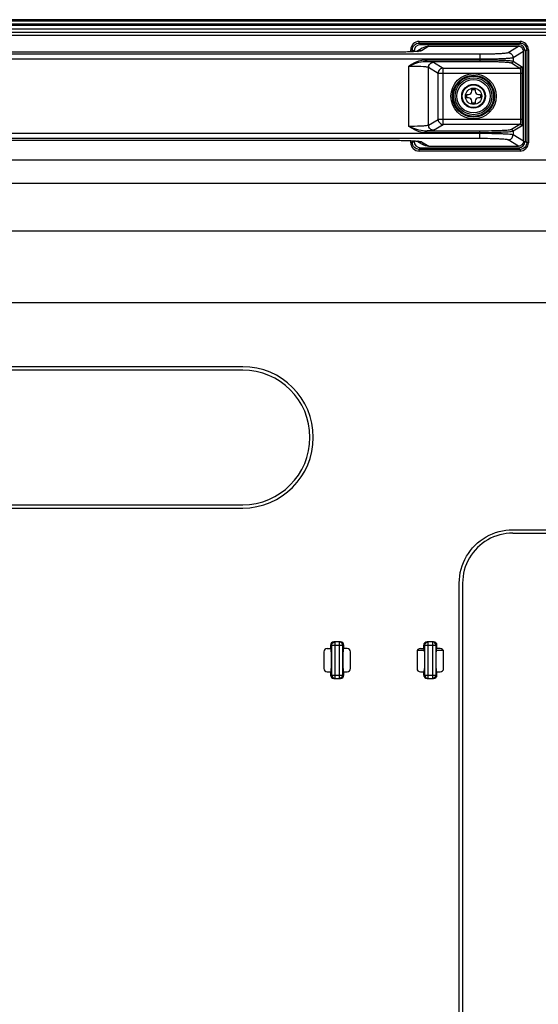
# Paper-space layout '0001889451_1_3' of a CAD drawing. Units: millimetres. Extents: x 0 to 6350, y 0 to 5080.
# Drawn here: x 1996 to 2152, y 2588 to 2884 of the extents above; entities that cross this region are included whole.
import ezdxf

# ---------------------------------------------------------------- set-up
doc = ezdxf.new("R2010")
doc.units = ezdxf.units.MM
doc.header["$LTSCALE"] = 349.25
doc.layers.get('0').update_dxf_attribs({"linetype": 'CONTINUOUS'})
doc.layers.add('3_ALL_AXES', color=7, linetype='CONTINUOUS')
doc.layers.add('7_ALL_FEATURES', color=7, linetype='CONTINUOUS')

psp = doc.layouts.new('0001889451_1_3')

# ---------------------------------------------------------------- linework, layer by layer
at = {"color": 7, "linetype": 'Continuous'}
for p, q in [((2130.85, 2860.38), (2130.85, 2861.38)), ((2130.85, 2861.38), (2131.4, 2861.38)), ((2132.4, 2862.38), (2132.4, 2862.93)), ((2132.4, 2862.93), (2133.4, 2862.93)), ((2133.4, 2862.93), (2133.4, 2862.38)), ((2134.4, 2861.38), (2134.95, 2861.38)), ((2134.95, 2861.38), (2134.95, 2860.38)), ((2131.4, 2860.38), (2130.85, 2860.38)), ((2132.4, 2858.83), (2132.4, 2859.38)), ((2133.4, 2858.83), (2132.4, 2858.83)), ((2133.4, 2859.38), (2133.4, 2858.83)), ((2134.95, 2860.38), (2134.4, 2860.38))]:
    psp.add_line(p, q, dxfattribs=at)
for radius in [5, 3.5, 3.4, 2.46]:
    psp.add_circle((2132.9, 2860.88), radius, dxfattribs=at)
for centre, start, end in [((2131.4, 2862.38), 270, 360), ((2134.4, 2862.38), 180, 270), ((2131.4, 2859.38), 0, 90), ((2134.4, 2859.38), 90, 180)]:
    psp.add_arc(centre, 1, start, end, dxfattribs=at)
at = {"layer": '3_ALL_AXES', "color": 7, "linetype": 'Continuous'}
psp.add_line((2144.7, 2729.63), (2260.97, 2729.63), dxfattribs=at)
at = {"layer": '7_ALL_FEATURES', "color": 7, "linetype": 'Continuous'}
for p, q in [((2289.3, 2883.88), (1056.5, 2883.88)), ((2289.3, 2883.48), (1056.5, 2883.48)), ((2289.3, 2882.58), (1056.5, 2882.58)), ((2289.3, 2882.18), (1056.5, 2882.18)), ((1056.46, 2881.18), (2289.34, 2881.18)), ((1057.46, 2880.18), (2288.34, 2880.18)), ((1057.46, 2879.19), (2288.34, 2879.19)), ((2116.53, 2876.85), (2116.53, 2877.35)), ((2116.53, 2877.35), (2146.88, 2877.35)), ((2116.53, 2876.85), (2146.88, 2876.85)), ((2116.53, 2876.85), (2116.99, 2876.38)), ((2116.99, 2876.38), (2146.41, 2876.38)), ((2119.5, 2875.88), (2117.3, 2874.57)), ((2119.5, 2875.88), (2146.4, 2875.88)), ((2143.27, 2874), (2146.4, 2875.88)), ((2146.88, 2876.85), (2146.41, 2876.38)), ((2146.88, 2877.35), (2146.88, 2876.85)), ((1921, 2873.6), (2134.8, 2873.6)), ((2107.34, 2874.09), (1948.46, 2874.09)), ((2107.34, 2874.09), (2107.34, 2874.09)), ((2114.04, 2874.23), (2114.04, 2874.86)), ((2114.04, 2874.86), (2114.53, 2874.86)), ((2114.53, 2874.26), (2114.53, 2874.86)), ((2114.53, 2874.86), (2115, 2874.39)), ((2115, 2874.39), (2115, 2874.29)), ((2117.44, 2875.32), (2115.84, 2874.36)), ((2134.8, 2873.6), (2134.8, 2871.36)), ((2144.76, 2872.51), (2147.9, 2874.39)), ((2144.76, 2872.51), (2144.76, 2871.4)), ((2147.9, 2847.38), (2147.9, 2874.39)), ((2148.87, 2874.86), (2148.4, 2874.39)), ((2148.4, 2874.39), (2148.4, 2847.37)), ((2148.87, 2874.86), (2148.87, 2846.91)), ((2148.87, 2874.86), (2149.37, 2874.86)), ((2149.37, 2874.86), (2149.37, 2846.91)), ((1921, 2872.1), (2134.8, 2872.1)), ((2113.4, 2851.8), (2113.4, 2869.96)), ((2118.39, 2871.86), (2118.39, 2871.36)), ((2118.39, 2871.86), (2134.8, 2871.86)), ((2118.39, 2871.36), (2134.8, 2871.36)), ((2119.38, 2852.16), (2119.38, 2869.6)), ((2119.38, 2869.6), (2122.28, 2867.86)), ((2120.88, 2871.1), (2123.78, 2869.36)), ((2144.27, 2870.9), (2146.84, 2869.36)), ((2144.76, 2871.4), (2147.34, 2869.86)), ((2122.28, 2853.9), (2122.28, 2867.86)), ((2122.28, 2867.86), (2147.5, 2867.86)), ((2123.78, 2852.4), (2123.78, 2869.36)), ((2123.78, 2869.36), (2146.84, 2869.36)), ((2147.01, 2867.86), (2147.01, 2853.9)), ((2147.5, 2867.86), (2147.5, 2853.9)), ((2119.38, 2852.16), (2122.28, 2853.9)), ((2120.88, 2850.66), (2123.78, 2852.4)), ((2147.5, 2853.9), (2122.28, 2853.9)), ((2146.84, 2852.4), (2123.78, 2852.4)), ((2146.84, 2852.4), (2144.27, 2850.86)), ((2147.34, 2851.9), (2144.76, 2850.36)), ((2134.8, 2849.66), (1921, 2849.66)), ((2118.39, 2849.91), (2118.39, 2850.41)), ((2134.8, 2850.41), (2118.39, 2850.41)), ((2134.8, 2849.91), (2118.39, 2849.91)), ((2134.8, 2848.16), (2134.8, 2850.41)), ((2144.76, 2850.36), (2144.76, 2849.26)), ((2147.9, 2847.38), (2144.76, 2849.26)), ((2134.8, 2848.16), (1921, 2848.16)), ((1948.46, 2847.67), (2107.34, 2847.67)), ((2107.34, 2847.67), (2107.34, 2847.67)), ((2114.04, 2846.91), (2114.04, 2847.53)), ((2114.53, 2846.91), (2114.04, 2846.91)), ((2114.53, 2846.91), (2114.53, 2847.5)), ((2114.53, 2846.91), (2115, 2847.37)), ((2115, 2847.47), (2115, 2847.37)), ((2115.84, 2847.4), (2117.44, 2846.45)), ((2117.3, 2847.2), (2119.5, 2845.88)), ((2119.5, 2845.88), (2146.4, 2845.88)), ((2146.4, 2845.88), (2143.27, 2847.76)), ((2148.87, 2846.91), (2148.4, 2847.37)), ((2149.37, 2846.91), (2148.87, 2846.91)), ((2116.53, 2844.91), (2116.99, 2845.38)), ((2116.53, 2844.42), (2116.53, 2844.91)), ((2146.88, 2844.91), (2116.53, 2844.91)), ((2146.88, 2844.42), (2116.53, 2844.42)), ((2116.99, 2845.38), (2146.41, 2845.38)), ((2146.88, 2844.91), (2146.41, 2845.38)), ((2146.88, 2844.91), (2146.88, 2844.42)), ((1086.83, 2841.78), (2258.97, 2841.78)), ((2256.96, 2834.64), (1088.84, 2834.64)), ((2255.87, 2820.31), (1089.93, 2820.31)), ((1089.69, 2798.88), (2256.11, 2798.88)), ((2063.5, 2779.6), (1958.5, 2779.6)), ((2063.5, 2778.6), (1958.5, 2778.6)), ((1958.5, 2738.16), (2063.5, 2738.16)), ((1958.5, 2737.16), (2063.5, 2737.16)), ((2144.7, 2730.63), (2260.97, 2730.63)), ((2128.6, 2314.48), (2128.6, 2714.63)), ((2129.6, 2714.63), (2129.6, 2314.48)), ((2088.9, 2694.98), (2090.03, 2694.98)), ((2089.9, 2695.98), (2089.9, 2694.98)), ((2089.9, 2695.98), (2093.9, 2695.98)), ((2090.26, 2686.98), (2090.26, 2695.98)), ((2092.9, 2696.98), (2090.91, 2696.98)), ((2091.26, 2685.98), (2091.26, 2696.98)), ((2092.55, 2696.98), (2092.55, 2685.98)), ((2093.54, 2695.98), (2093.54, 2686.98)), ((2094.9, 2694.98), (2093.77, 2694.98)), ((2093.9, 2694.98), (2093.9, 2695.98)), ((2116.9, 2694.98), (2118.03, 2694.98)), ((2117.9, 2695.98), (2117.9, 2694.98)), ((2117.9, 2695.98), (2121.9, 2695.98)), ((2118.26, 2686.98), (2118.26, 2695.98)), ((2120.9, 2696.98), (2118.91, 2696.98)), ((2119.26, 2685.98), (2119.26, 2696.98)), ((2120.55, 2696.98), (2120.55, 2685.98)), ((2121.54, 2695.98), (2121.54, 2686.98)), ((2122.9, 2694.98), (2121.77, 2694.98)), ((2121.9, 2694.98), (2121.9, 2695.98)), ((2087.9, 2693.98), (2087.9, 2688.98)), ((2090.12, 2693.98), (2090.12, 2688.98)), ((2093.68, 2688.98), (2093.68, 2693.98)), ((2095.9, 2688.98), (2095.9, 2693.98)), ((2115.9, 2693.98), (2115.9, 2688.98)), ((2118.12, 2693.98), (2118.12, 2688.98)), ((2121.68, 2688.98), (2121.68, 2693.98)), ((2123.9, 2688.98), (2123.9, 2693.98)), ((2088.9, 2687.98), (2090.03, 2687.98)), ((2089.9, 2687.98), (2089.9, 2686.98)), ((2089.9, 2686.98), (2093.9, 2686.98)), ((2093.77, 2687.98), (2094.9, 2687.98)), ((2093.9, 2686.98), (2093.9, 2687.98)), ((2116.9, 2687.98), (2118.03, 2687.98)), ((2117.9, 2687.98), (2117.9, 2686.98)), ((2117.9, 2686.98), (2121.9, 2686.98)), ((2121.77, 2687.98), (2122.9, 2687.98)), ((2121.9, 2686.98), (2121.9, 2687.98)), ((2090.91, 2685.98), (2092.9, 2685.98)), ((2118.91, 2685.98), (2120.9, 2685.98))]:
    psp.add_line(p, q, dxfattribs=at)
at = {"layer": '7_ALL_FEATURES', "color": 6, "linetype": 'Continuous'}
for p, q in [((2115.9, 2694.48), (2118.03, 2694.48)), ((2121.68, 2694.48), (2123.9, 2694.48))]:
    psp.add_line(p, q, dxfattribs=at)
at = {"layer": '7_ALL_FEATURES', "color": 7, "linetype": 'Continuous'}
for points in [[(2107.34, 2874.09), (1948.05, 2874.09)], [(2116.23, 2874.41), (2116.24, 2874.41), (2116.23, 2874.41), (2116.2, 2874.4), (2116.14, 2874.39), (2116.05, 2874.38), (2115.95, 2874.37), (2115.81, 2874.36), (2115.66, 2874.34), (2115.47, 2874.32), (2115.26, 2874.31), (2115.03, 2874.29), (2114.77, 2874.27), (2114.48, 2874.26), (2114.16, 2874.24), (2113.81, 2874.22), (2113.43, 2874.21), (2113.03, 2874.19), (2112.58, 2874.17), (2112.11, 2874.16), (2111.61, 2874.14), (2111.07, 2874.13), (2110.5, 2874.12), (2109.9, 2874.11), (2109.26, 2874.1), (2108.58, 2874.1), (2107.88, 2874.09), (2107.34, 2874.09)], [(1948.46, 2847.67), (2107.77, 2847.67), (2108.4, 2847.67), (2109, 2847.66), (2109.57, 2847.65), (2110.12, 2847.65), (2110.64, 2847.64), (2111.13, 2847.63), (2111.6, 2847.62), (2112.05, 2847.6), (2112.47, 2847.59), (2112.86, 2847.58), (2113.23, 2847.56), (2113.58, 2847.55), (2113.9, 2847.54), (2114.2, 2847.52), (2114.48, 2847.5), (2114.73, 2847.49), (2114.97, 2847.47), (2115.18, 2847.46), (2115.37, 2847.45), (2115.54, 2847.43), (2115.7, 2847.42), (2115.83, 2847.4), (2115.95, 2847.39), (2116.04, 2847.38), (2116.12, 2847.37), (2116.18, 2847.36), (2116.22, 2847.36), (2116.23, 2847.36)]]:
    psp.add_lwpolyline(points, dxfattribs=at)
for radius in [6.81, 6.31, 6.04, 5.54, 3.57]:
    psp.add_circle((2132.9, 2860.88), radius, dxfattribs=at)
for centre, radius, start, end in [((2114.23, 2894.03), 19.76, 275.4811, 275.8389), ((2117.28, 2870.6), 3.97, 105.4563, 106.5916), ((2117.29, 2870.58), 3.99, 89.7708, 105.4155), ((2115.96, 2819.05), 52.36, 86.6737, 87.3408), ((2116.11, 2899.81), 49.46, 272.6396, 273.3459), ((2114.23, 2827.66), 19.83, 84.1786, 84.5185), ((2117.28, 2851.16), 3.97, 253.41, 254.4634), ((2117.29, 2851.18), 3.99, 254.5047, 270.2286), ((2063.5, 2758.38), 21.22, 270, 90), ((2063.5, 2758.38), 20.22, 270, 90), ((2088.9, 2693.98), 1, 90, 180), ((2094.9, 2693.98), 1, 0, 90), ((2116.9, 2693.98), 1, 90, 180), ((2122.9, 2693.98), 1, 0, 90), ((2088.9, 2688.98), 1, 180, 270), ((2094.9, 2688.98), 1, 270, 360), ((2116.9, 2688.98), 1, 180, 270), ((2122.9, 2688.98), 1, 270, 360)]:
    psp.add_arc(centre, radius, start, end, dxfattribs=at)
for centre, major_axis, ratio, start_param, end_param in [((2117.01, 2874.37), (1.42, -1.42), 0.992433, 2.359993, 3.923193), ((2122.82, 2873.88), (5.2, -1.39), 0.277717, 2.336444, 2.345567), ((2146.39, 2874.37), (-1.42, -1.42), 0.992433, 2.359993, 3.923193), ((2117.01, 2847.39), (1.42, 1.42), 0.992433, 2.359993, 3.923193), ((2122.82, 2847.88), (5.2, 1.39), 0.277717, -2.345567, -2.336444), ((2146.39, 2847.39), (-1.42, 1.42), 0.992433, 2.359993, 3.923193), ((2090.91, 2695.98), (1, 0), 0.996195, 1.570796, 3.141593), ((2090.03, 2693.98), (0, 1), 0.087489, -1.570796, 0), ((2092.9, 2695.98), (1, 0), 0.996195, 0, 1.570796), ((2093.77, 2693.98), (0, 1), 0.087489, 0, 1.570796), ((2118.91, 2695.98), (1, 0), 0.996195, 1.570796, 3.141593), ((2118.03, 2693.98), (0, 1), 0.087489, -1.570796, 0), ((2120.9, 2695.98), (1, 0), 0.996195, 0, 1.570796), ((2121.77, 2693.98), (0, 1), 0.087489, 0, 1.570796), ((2090.91, 2686.98), (1, 0), 0.996195, -3.141593, -1.570796), ((2090.03, 2688.98), (0, 1), 0.087489, -3.141593, -1.570796), ((2092.9, 2686.98), (1, 0), 0.996195, -1.570796, 0), ((2093.77, 2688.98), (0, 1), 0.087489, -4.712389, -3.141593), ((2118.91, 2686.98), (1, 0), 0.996195, -3.141593, -1.570796), ((2118.03, 2688.98), (0, 1), 0.087489, -3.141593, -1.570796), ((2120.9, 2686.98), (1, 0), 0.996195, -1.570796, 0), ((2121.77, 2688.98), (0, 1), 0.087489, -4.712389, -3.141593)]:
    psp.add_ellipse(centre, major_axis=major_axis, ratio=ratio, start_param=start_param, end_param=end_param, dxfattribs=at)
for points, knots in [([(2116.53, 2877.35), (2115.89, 2877.35), (2114.57, 2876.82), (2114.04, 2875.49), (2114.04, 2874.86)], [0, 0, 0, 0, 0.5, 1, 1, 1, 1]), ([(2114.53, 2874.86), (2114.53, 2875.36), (2114.96, 2876.43), (2116.02, 2876.85), (2116.53, 2876.85)], [0, 0, 0, 0, 0.5, 1, 1, 1, 1]), ([(2147.9, 2874.39), (2147.9, 2874.77), (2147.58, 2875.56), (2146.79, 2875.88), (2146.4, 2875.88)], [0, 0, 0, 0, 0.499972, 1, 1, 1, 1]), ([(2149.37, 2874.86), (2149.37, 2875.49), (2148.84, 2876.82), (2147.51, 2877.35), (2146.88, 2877.35)], [0, 0, 0, 0, 0.5, 1, 1, 1, 1]), ([(2146.88, 2876.85), (2147.39, 2876.85), (2148.45, 2876.43), (2148.87, 2875.36), (2148.87, 2874.86)], [0, 0, 0, 0, 0.5, 1, 1, 1, 1]), ([(2116.12, 2874.36), (2114.9, 2874.24), (2111.97, 2874.13), (2109.04, 2874.09), (2107.34, 2874.09)], [0, 0, 0, 0, 0.418753, 1, 1, 1, 1]), ([(2117.3, 2874.57), (2117.2, 2874.5), (2116.83, 2874.45), (2116.48, 2874.4), (2116.24, 2874.37)], [0, 0, 0, 0, 0.338401, 1, 1, 1, 1]), ([(2134.8, 2873.6), (2135.83, 2873.6), (2137.33, 2873.61), (2139.24, 2873.66), (2140.48, 2873.71), (2141.52, 2873.77), (2142.34, 2873.83), (2142.89, 2873.91), (2143.19, 2873.95), (2143.27, 2874)], [0, 0, 0, 0, 0.363053, 0.528961, 0.676748, 0.801393, 0.898703, 0.965499, 1, 1, 1, 1]), ([(2134.8, 2872.1), (2136.01, 2872.1), (2137.77, 2872.11), (2140.02, 2872.16), (2141.48, 2872.21), (2142.71, 2872.27), (2143.67, 2872.33), (2144.32, 2872.41), (2144.66, 2872.45), (2144.76, 2872.51)], [0, 0, 0, 0, 0.363264, 0.529269, 0.677138, 0.801834, 0.89914, 0.965833, 1, 1, 1, 1]), ([(2143.27, 2874), (2143.65, 2874), (2144.44, 2873.68), (2144.76, 2872.89), (2144.76, 2872.51)], [0, 0, 0, 0, 0.499571, 1, 1, 1, 1]), ([(2113.4, 2869.96), (2113.79, 2870.19), (2115.31, 2871.1), (2117.05, 2871.86), (2118.39, 2871.86)], [0, 0, 0, 0, 0.251936, 1, 1, 1, 1]), ([(2113.4, 2869.96), (2114.21, 2870.29), (2115.81, 2870.94), (2117.53, 2871.36), (2118.39, 2871.36)], [0, 0, 0, 0, 0.5025, 1, 1, 1, 1]), ([(2113.4, 2869.96), (2113.82, 2869.96), (2115.31, 2869.95), (2116.81, 2869.9), (2117.88, 2869.83)], [0, 0, 0, 0, 0.280049, 1, 1, 1, 1]), ([(2117.88, 2869.83), (2118.07, 2869.81), (2118.42, 2869.78), (2118.87, 2869.73), (2119.17, 2869.67), (2119.34, 2869.63), (2119.38, 2869.6)], [0, 0, 0, 0, 0.38254, 0.680602, 0.887338, 1, 1, 1, 1]), ([(2119, 2871.32), (2119.24, 2871.31), (2119.67, 2871.28), (2120.23, 2871.23), (2120.61, 2871.17), (2120.82, 2871.13), (2120.88, 2871.1)], [0, 0, 0, 0, 0.384027, 0.682882, 0.889409, 1, 1, 1, 1]), ([(2119.38, 2869.6), (2119.38, 2869.98), (2119.7, 2870.77), (2120.49, 2871.09), (2120.88, 2871.1)], [0, 0, 0, 0, 0.500429, 1, 1, 1, 1]), ([(2134.8, 2871.86), (2136.01, 2871.86), (2137.77, 2871.84), (2140.02, 2871.78), (2141.48, 2871.73), (2142.71, 2871.66), (2143.67, 2871.6), (2144.32, 2871.51), (2144.66, 2871.46), (2144.76, 2871.4)], [0, 0, 0, 0, 0.363127, 0.529069, 0.676885, 0.801548, 0.898856, 0.965616, 1, 1, 1, 1]), ([(2134.8, 2871.36), (2135.95, 2871.36), (2137.62, 2871.34), (2139.76, 2871.29), (2141.15, 2871.23), (2142.32, 2871.17), (2143.23, 2871.1), (2143.85, 2871.01), (2144.17, 2870.96), (2144.27, 2870.9)], [0, 0, 0, 0, 0.363053, 0.528961, 0.676748, 0.801393, 0.898703, 0.965499, 1, 1, 1, 1]), ([(2144.76, 2871.4), (2144.76, 2871.27), (2144.66, 2871.01), (2144.39, 2870.9), (2144.27, 2870.9)], [0, 0, 0, 0, 0.500429, 1, 1, 1, 1]), ([(2147.34, 2869.86), (2147.34, 2869.73), (2147.23, 2869.47), (2146.97, 2869.36), (2146.84, 2869.36)], [0, 0, 0, 0, 0.500429, 1, 1, 1, 1]), ([(2147.34, 2869.86), (2147.36, 2869.85), (2147.38, 2869.78), (2147.41, 2869.66), (2147.43, 2869.47), (2147.47, 2869.11), (2147.5, 2868.57), (2147.5, 2868.11), (2147.5, 2867.86)], [0, 0, 0, 0, 0.031964, 0.095914, 0.191371, 0.315423, 0.631485, 1, 1, 1, 1]), ([(2123.78, 2869.36), (2123.4, 2869.36), (2122.6, 2869.03), (2122.28, 2868.24), (2122.28, 2867.86)], [0, 0, 0, 0, 0.499571, 1, 1, 1, 1]), ([(2146.84, 2869.36), (2146.86, 2869.35), (2146.88, 2869.3), (2146.93, 2869.15), (2146.97, 2868.85), (2147, 2868.39), (2147.01, 2868.05), (2147.01, 2867.86)], [0, 0, 0, 0, 0.034747, 0.099605, 0.318667, 0.633239, 1, 1, 1, 1]), ([(2117.88, 2851.94), (2117.57, 2851.91), (2116.08, 2851.83), (2114.59, 2851.8), (2113.4, 2851.8)], [0, 0, 0, 0, 0.208782, 1, 1, 1, 1]), ([(2118.39, 2850.41), (2117.53, 2850.4), (2115.81, 2850.82), (2114.21, 2851.47), (2113.4, 2851.8)], [0, 0, 0, 0, 0.4975, 1, 1, 1, 1]), ([(2118.39, 2849.91), (2117.94, 2849.91), (2116.14, 2850.18), (2114.56, 2851.11), (2113.4, 2851.8)], [0, 0, 0, 0, 0.250271, 1, 1, 1, 1]), ([(2119.38, 2852.16), (2119.34, 2852.13), (2119.17, 2852.09), (2118.87, 2852.03), (2118.42, 2851.98), (2118.07, 2851.95), (2117.88, 2851.94)], [0, 0, 0, 0, 0.112662, 0.319398, 0.61746, 1, 1, 1, 1]), ([(2120.88, 2850.66), (2120.49, 2850.67), (2119.7, 2850.99), (2119.38, 2851.78), (2119.38, 2852.16)], [0, 0, 0, 0, 0.499571, 1, 1, 1, 1]), ([(2122.28, 2853.9), (2122.28, 2853.52), (2122.6, 2852.73), (2123.4, 2852.4), (2123.78, 2852.4)], [0, 0, 0, 0, 0.500429, 1, 1, 1, 1]), ([(2147.01, 2853.9), (2147.01, 2853.71), (2147, 2853.37), (2146.97, 2852.92), (2146.93, 2852.61), (2146.88, 2852.46), (2146.86, 2852.41), (2146.84, 2852.4)], [0, 0, 0, 0, 0.366761, 0.681333, 0.900395, 0.965253, 1, 1, 1, 1]), ([(2147.34, 2851.9), (2147.34, 2852.03), (2147.23, 2852.29), (2146.97, 2852.4), (2146.84, 2852.4)], [0, 0, 0, 0, 0.500429, 1, 1, 1, 1]), ([(2147.5, 2853.9), (2147.5, 2853.65), (2147.5, 2853.19), (2147.47, 2852.65), (2147.43, 2852.29), (2147.41, 2852.1), (2147.38, 2851.98), (2147.36, 2851.91), (2147.34, 2851.9)], [0, 0, 0, 0, 0.368515, 0.684577, 0.808629, 0.904086, 0.968036, 1, 1, 1, 1]), ([(2120.88, 2850.66), (2120.82, 2850.63), (2120.61, 2850.59), (2120.23, 2850.53), (2119.67, 2850.48), (2119.24, 2850.45), (2119, 2850.44)], [0, 0, 0, 0, 0.110591, 0.317118, 0.615973, 1, 1, 1, 1]), ([(2144.27, 2850.86), (2144.17, 2850.8), (2143.85, 2850.75), (2143.23, 2850.66), (2142.32, 2850.6), (2141.15, 2850.53), (2139.76, 2850.48), (2137.62, 2850.42), (2135.95, 2850.41), (2134.8, 2850.41)], [0, 0, 0, 0, 0.034501, 0.101297, 0.198607, 0.323252, 0.471039, 0.636947, 1, 1, 1, 1]), ([(2144.76, 2850.36), (2144.66, 2850.3), (2144.32, 2850.25), (2143.67, 2850.16), (2142.71, 2850.1), (2141.48, 2850.03), (2140.02, 2849.98), (2137.77, 2849.92), (2136.01, 2849.91), (2134.8, 2849.91)], [0, 0, 0, 0, 0.034384, 0.101144, 0.198452, 0.323115, 0.470931, 0.636873, 1, 1, 1, 1]), ([(2144.76, 2849.26), (2144.66, 2849.31), (2144.32, 2849.35), (2143.67, 2849.43), (2142.71, 2849.49), (2141.48, 2849.55), (2140.02, 2849.6), (2137.77, 2849.65), (2136.01, 2849.66), (2134.8, 2849.66)], [0, 0, 0, 0, 0.034167, 0.10086, 0.198166, 0.322862, 0.470731, 0.636736, 1, 1, 1, 1]), ([(2143.27, 2847.76), (2143.65, 2847.76), (2144.44, 2848.08), (2144.76, 2848.87), (2144.76, 2849.26)], [0, 0, 0, 0, 0.499571, 1, 1, 1, 1]), ([(2144.76, 2850.36), (2144.76, 2850.49), (2144.66, 2850.75), (2144.39, 2850.86), (2144.27, 2850.86)], [0, 0, 0, 0, 0.500429, 1, 1, 1, 1]), ([(2107.34, 2847.67), (2109.04, 2847.67), (2111.97, 2847.63), (2114.9, 2847.52), (2116.12, 2847.4)], [0, 0, 0, 0, 0.581247, 1, 1, 1, 1]), ([(2114.04, 2846.91), (2114.04, 2846.27), (2114.57, 2844.94), (2115.89, 2844.42), (2116.53, 2844.42)], [0, 0, 0, 0, 0.5, 1, 1, 1, 1]), ([(2116.53, 2844.91), (2116.02, 2844.91), (2114.96, 2845.33), (2114.53, 2846.4), (2114.53, 2846.91)], [0, 0, 0, 0, 0.5, 1, 1, 1, 1]), ([(2116.24, 2847.39), (2116.48, 2847.36), (2116.83, 2847.31), (2117.2, 2847.26), (2117.3, 2847.2)], [0, 0, 0, 0, 0.661772, 1, 1, 1, 1]), ([(2143.27, 2847.76), (2143.19, 2847.81), (2142.89, 2847.85), (2142.34, 2847.93), (2141.52, 2847.99), (2140.48, 2848.05), (2139.24, 2848.1), (2137.33, 2848.15), (2135.83, 2848.16), (2134.8, 2848.16)], [0, 0, 0, 0, 0.034501, 0.101297, 0.198607, 0.323252, 0.471039, 0.636947, 1, 1, 1, 1]), ([(2147.9, 2847.38), (2147.9, 2847), (2147.58, 2846.2), (2146.79, 2845.88), (2146.4, 2845.88)], [0, 0, 0, 0, 0.499973, 1, 1, 1, 1]), ([(2148.87, 2846.91), (2148.87, 2846.4), (2148.45, 2845.33), (2147.39, 2844.91), (2146.88, 2844.91)], [0, 0, 0, 0, 0.5, 1, 1, 1, 1]), ([(2146.88, 2844.42), (2147.51, 2844.42), (2148.84, 2844.94), (2149.37, 2846.27), (2149.37, 2846.91)], [0, 0, 0, 0, 0.5, 1, 1, 1, 1]), ([(2090.26, 2695.98), (2090.26, 2696.24), (2090.47, 2696.77), (2091, 2696.98), (2091.26, 2696.98)], [0, 0, 0, 0, 0.500674, 1, 1, 1, 1]), ([(2093.54, 2695.98), (2093.54, 2696.24), (2093.33, 2696.77), (2092.8, 2696.98), (2092.55, 2696.98)], [0, 0, 0, 0, 0.500674, 1, 1, 1, 1]), ([(2118.26, 2695.98), (2118.26, 2696.24), (2118.47, 2696.77), (2119, 2696.98), (2119.26, 2696.98)], [0, 0, 0, 0, 0.500674, 1, 1, 1, 1]), ([(2121.54, 2695.98), (2121.54, 2696.24), (2121.33, 2696.77), (2120.8, 2696.98), (2120.55, 2696.98)], [0, 0, 0, 0, 0.500674, 1, 1, 1, 1]), ([(2090.26, 2686.98), (2090.26, 2686.73), (2090.47, 2686.19), (2091, 2685.98), (2091.26, 2685.98)], [0, 0, 0, 0, 0.500674, 1, 1, 1, 1]), ([(2093.54, 2686.98), (2093.54, 2686.73), (2093.33, 2686.19), (2092.8, 2685.98), (2092.55, 2685.98)], [0, 0, 0, 0, 0.500674, 1, 1, 1, 1]), ([(2118.26, 2686.98), (2118.26, 2686.73), (2118.47, 2686.19), (2119, 2685.98), (2119.26, 2685.98)], [0, 0, 0, 0, 0.500674, 1, 1, 1, 1]), ([(2121.54, 2686.98), (2121.54, 2686.73), (2121.33, 2686.19), (2120.8, 2685.98), (2120.55, 2685.98)], [0, 0, 0, 0, 0.500674, 1, 1, 1, 1])]:
    psp.add_open_spline(points, degree=3, knots=knots, dxfattribs=at)
for points in [[(2119.46, 2875.88), (2118.76, 2875.88), (2118.04, 2875.68), (2117.44, 2875.32)], [(2119.46, 2845.88), (2118.76, 2845.88), (2118.04, 2846.09), (2117.44, 2846.45)], [(2128.6, 2714.63), (2128.6, 2717.44), (2130.12, 2723.03), (2136.31, 2729.15), (2141.9, 2730.63), (2144.7, 2730.63)], [(2144.7, 2729.63), (2142.07, 2729.63), (2136.82, 2728.24), (2131.02, 2722.51), (2129.6, 2717.26), (2129.6, 2714.63)]]:
    psp.add_open_spline(points, degree=3, dxfattribs=at)

doc.saveas('drawing.dxf')
